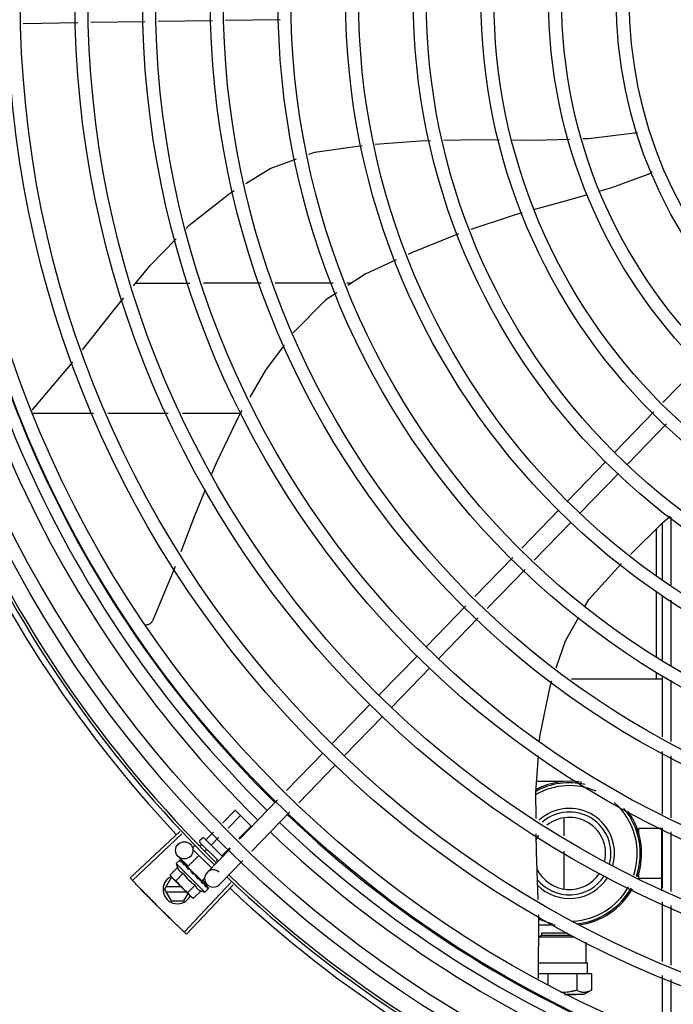
# Model space of a CAD drawing. Units: millimetres. Extents: x 387 to 1281, y -462 to 153.
# Drawn here: x 765 to 765, y -355 to -354 of the extents above; entities that cross this region are included whole.
import ezdxf

# ---------------------------------------------------------------- set-up
doc = ezdxf.new("R2010")
doc.units = ezdxf.units.MM
doc.linetypes.add('CONTINUO', pattern=[0])
doc.linetypes.add('DASHED2', pattern=[0.375, 0.25, -0.125])
for name, color, linetype in [('-teeqpp', 252, 'Continuous'), ('ACHURA', 174, 'Continuous'), ('ESTACIONAMENTO', 2, 'CONTINUO')]:
    doc.layers.add(name, color=color, linetype=linetype)

# ---------------------------------------------------------------- blocks, each defined once
blk = doc.blocks.new('VAGA1')
at = {"layer": 'ESTACIONAMENTO', "color": 164, "linetype": 'DASHED2'}
blk.add_arc((-2528887.011615198, 1741341.964649897), 173.4441714613302, 91.11095137500791, 105.6773102109604, dxfattribs=at)

msp = doc.modelspace()

# ---------------------------------------------------------------- linework, layer by layer
at = {"layer": '-teeqpp'}
for p, q in [((764.6192618244419, -354.2292742972984), (764.6003622621671, -354.2295597945265)), ((764.6426494076255, -354.2289210054139), (764.6237498462793, -354.2292065012432)), ((764.6660158763694, -354.2285680309717), (764.6471374294603, -354.2288532084278)), ((764.6894140000055, -354.2282145792308), (764.6705059209913, -354.228500205418)), ((764.6580992873993, -354.3195602578451), (764.6393101537093, -354.3195614609269)), ((764.6828707646606, -354.3195586728459), (764.6627986001782, -354.3195599573667)), ((764.7077793746954, -354.3195570789233), (764.6876506695431, -354.3195583668878)), ((764.7140495476102, -354.3195566771685), (764.7125592777153, -354.3195567729674)), ((764.6035209435219, -354.3635148801734), (764.6175990779053, -354.346899250547)), ((764.8352163903388, -354.3473615289997), (764.8220657084754, -354.3609156128098)), ((764.8189428538905, -354.364134261921), (764.8054289407988, -354.3780627195549)), ((764.6032551875957, -354.364563768085), (764.6247284197804, -354.3645623938398)), ((764.6296975640722, -354.3645620755635), (764.650623183447, -354.3645607368583)), ((764.6555923277407, -354.3645604190481), (764.6755847969813, -354.3645591384895)), ((764.8232490934275, -354.3683123363373), (764.8097351794055, -354.3822407944383)), ((764.8022953844026, -354.3812923982771), (764.789099632401, -354.3948929359315)), ((764.8066016248719, -354.3854704731582), (764.7934058700763, -354.3990710108167)), ((764.7859660750734, -354.3981226146554), (764.7731292023606, -354.4113532645831)), ((764.8249149568034, -354.4241821629441), (764.824913451103, -354.4006379464752)), ((764.7902723146104, -354.4023006890718), (764.777435440035, -354.4155313390031)), ((764.8196637164243, -354.4047816090072), (764.8196647428828, -354.420820928601)), ((764.821914844793, -354.4224054574931), (764.8219135750811, -354.4025688741615)), ((764.7700044074842, -354.414573912338), (764.7568455535335, -354.4281364202918)), ((764.7743106460908, -354.4187519872219), (764.7611517921401, -354.4323144947105)), ((764.8196650923106, -354.4262869173815), (764.8196665370739, -354.4488547674966)), ((764.8219166398709, -354.4504634940452), (764.8219151786476, -354.4276194468146)), ((764.7537207595893, -354.4313570685119), (764.7400967055142, -354.4453990443365)), ((764.8249167438468, -354.4520851494456), (764.8249152915893, -354.4293961517985)), ((764.758026998196, -354.4355351433949), (764.7444029441209, -354.4495771187555)), ((764.7369631500511, -354.4486287239895), (764.7237673971164, -354.4622292607135)), ((764.7412693895891, -354.4528067988715), (764.7280736366544, -354.4664073351307)), ((764.8196668901707, -354.4543713741907), (764.8196670336544, -354.4566143590789)), ((764.8219183248708, -354.4768009480483), (764.8219169690016, -354.4555932097362)), ((764.7903153012563, -354.4566162368712), (764.8219170337376, -354.4566142144388)), ((764.8249184242183, -354.4783290263597), (764.8249170655569, -354.4571212885178)), ((764.7206338407228, -354.4654589403674), (764.7074380877881, -354.4790594770914)), ((764.7249400793277, -354.4696370143204), (764.7117443282574, -354.483237551972)), ((764.7043045323231, -354.4822891562783), (764.6915859791858, -354.4953978559417)), ((764.8219200339842, -354.5035006069177), (764.8219186475095, -354.4818370866535)), ((764.8249201186542, -354.5048163033555), (764.824918744997, -354.4833651654324)), ((764.7086107718602, -354.4864672306951), (764.6958922177906, -354.4995759298952)), ((764.7874354842949, -354.4922664212938), (764.7782392251589, -354.4922670100789)), ((764.6884597283957, -354.4986200055921), (764.6752947374731, -354.5121888369069)), ((764.6695122642601, -354.5065784616361), (764.6738665199442, -354.5022179510527)), ((764.6713708957101, -354.5083817776533), (764.6756988274161, -354.5040476298821)), ((764.6738665199442, -354.5022179510527), (764.6793634404991, -354.5077069889414)), ((764.6927659670033, -354.5027980804759), (764.679600977012, -354.5163669113224)), ((764.7876701249012, -354.5049297119097), (764.7876705176519, -354.5110511430987)), ((764.6546142364465, -354.5095323553217), (764.6374434564592, -354.5256496361815)), ((764.65536942048, -354.5103347968663), (764.6382408373316, -354.5264969180437)), ((764.6637621524247, -354.5123368320103), (764.6663396505843, -354.5097556313319)), ((764.675088161404, -354.5119884092176), (764.6793634404991, -354.5077069889414)), ((764.8216703513714, -354.5084642304066), (764.8136703525184, -354.5084647425076)), ((764.8136704613049, -354.5101647423346), (764.8136703525184, -354.5084647425076)), ((764.8216717404417, -354.5301546109797), (764.8216703408676, -354.508292305238)), ((764.8219216688127, -354.5290420328522), (764.8219203483883, -354.508401946179)), ((764.8249217534809, -354.5303577292891), (764.8249204321279, -354.5097176430838)), ((764.6615994040782, -354.514502686596), (764.6622076346317, -354.5138935828193)), ((764.6616260561219, -354.5126062397242), (764.6623326559653, -354.5118986254649)), ((764.6616265640283, -354.5133133465417), (764.6680146370724, -354.5196922582297)), ((764.6630397655814, -354.5118981203489), (764.6694082878481, -354.5182575105666)), ((764.6655944598966, -354.5141665108411), (764.6681982848264, -354.5115589464133)), ((764.659223619448, -354.5150121275499), (764.6598595583752, -354.514375274671)), ((764.6592242287485, -354.5158606557309), (764.6655771743859, -354.5222044903178)), ((764.663488841829, -354.5162751530163), (764.6640399402428, -354.5157232625836)), ((764.6721684866831, -354.5154109865555), (764.6640804223458, -354.5237471563207)), ((764.6692590720492, -354.5178258699023), (764.6719155495881, -354.5151655775137)), ((764.7876708552891, -354.5163361877715), (764.7876716927309, -354.5294031008227)), ((764.6534178621538, -354.5206616150515), (764.6545872035855, -354.5194905935689)), ((764.6534178621538, -354.5206616150515), (764.6633244589754, -354.5305540035486)), ((764.6575369571561, -354.5215784231088), (764.6540966141253, -354.5182404724467)), ((764.6547837783052, -354.5193943547013), (764.6548030706041, -354.5193976133644)), ((764.6548316314307, -354.5194267434292), (764.6548030845539, -354.5193976012335)), ((764.654838625345, -354.5194491215559), (764.6548319391901, -354.5194264420909)), ((764.6554150039425, -354.52002165208), (764.6548465610364, -354.5194413432184)), ((764.6554356272032, -354.5200310258931), (764.6553650307284, -354.519958749783)), ((764.6554782279487, -354.5200878083594), (764.6554481456247, -354.5200417806002)), ((764.6563834933437, -354.5209917738941), (764.6564504167569, -354.5210426255237)), ((764.6565534250427, -354.5211489630631), (764.6564504251243, -354.5210426166616)), ((764.6566254436954, -354.5212333779721), (764.6565778107812, -354.521169856577)), ((764.6573546331089, -354.5217663406795), (764.6612409285232, -354.5178744634234)), ((764.6672677182611, -354.5198200858561), (764.6677045542552, -354.5193826202451)), ((764.676474726222, -354.5195890609727), (764.6683866609543, -354.5279252316702)), ((764.6538080970846, -354.5220065954993), (764.6512589432474, -354.5245594103733)), ((764.6512589432474, -354.5245594103733), (764.6516533932378, -354.5252590768062)), ((764.6558508023724, -354.5240463715429), (764.6533016494692, -354.5265991868803)), ((764.6573546564301, -354.5217663629917), (764.6622140622109, -354.5266187990394)), ((764.6576615170121, -354.5220727840453), (764.6575500280366, -354.5221844330219)), ((764.6578960382927, -354.5225632965387), (764.6575500280366, -354.5221844330219)), ((764.6581418983629, -354.5227476562316), (764.6580870451377, -354.5226771206778)), ((764.6591231632998, -354.524238934607), (764.65938950991, -354.524220262698)), ((764.813671466041, -354.5258647429475), (764.8136713563214, -354.524164742191)), ((764.6493268832934, -354.5296158955164), (764.6516360285556, -354.525615747358)), ((764.6520072020709, -354.525615723903), (764.6516360285556, -354.525615747358)), ((764.652007201065, -354.5256123767269), (764.6516533932378, -354.5252590768062)), ((764.6587295358182, -354.5323250677886), (764.6521274051989, -354.5257324087008)), ((764.6723039088289, -354.5272892672449), (764.6561215999442, -354.5443987788096)), ((764.6615284336209, -354.5261293360293), (764.6614588330118, -354.5260440127151)), ((764.6618944236576, -354.5265225663441), (764.661613601576, -354.5262654683941)), ((764.6619072006976, -354.5263123784528), (764.6617914525428, -354.5264282931118)), ((764.6622935294696, -354.5268947341626), (764.6617957126551, -354.526424028358)), ((764.6624095737812, -354.5270105989805), (764.6618944236576, -354.5265225663441)), ((764.6622140836722, -354.5266188227517), (764.6632520264872, -354.5255793895774)), ((764.6628116996932, -354.5273947706457), (764.6622935294696, -354.5268947341626)), ((764.6629391058074, -354.5275219905018), (764.6624095737812, -354.5270105989805)), ((764.6641445042075, -354.5279893130657), (764.6624652076013, -354.5263599970056)), ((764.6629900440481, -354.5275888502249), (764.66293909744, -354.5275219993644)), ((764.8216714658234, -354.5258642299129), (764.813671466041, -354.5258647429475)), ((764.6493268832934, -354.5296158955164), (764.6516365397289, -354.5336157480749)), ((764.6551148067562, -354.528715524679), (764.6498464402317, -354.5287158620424)), ((764.6498465561314, -354.5305158622953), (764.6569172772967, -354.530515409707)), ((764.6560177374382, -354.5336154669787), (764.6574818514342, -354.5310791740906)), ((764.6731054596463, -354.5280453980388), (764.6569679397495, -354.5451971597161)), ((764.6599362148114, -354.5281259231599), (764.6573870600456, -354.5306787394322)), ((764.6619789210314, -354.5301656992017), (764.6594297653343, -354.5327185154749)), ((764.6633244589754, -354.5305540035486), (764.6644938013384, -354.5293829820646)), ((764.6645864844983, -354.5291669690789), (764.6640554462234, -354.5286482440658)), ((764.6645576149846, -354.5291381417517), (764.6640557418738, -354.5286479418171)), ((764.6645897590867, -354.5291862694187), (764.6645864705494, -354.529166981675)), ((764.6516365397289, -354.5336157480749), (764.6560177374382, -354.5336154669787)), ((764.6594297653343, -354.5327185154749), (764.6587295358182, -354.5323250677886)), ((764.8219233036403, -354.5545834592506), (764.8219219822846, -354.5339433725806)), ((764.8249233883095, -354.5558991556884), (764.8249220669546, -354.5352590690175)), ((764.7789100649258, -354.560556778428), (764.7790155520739, -354.5384965932283)), ((764.7847595233749, -354.5420665928211), (764.7789984800371, -354.542066960805)), ((764.7800372707903, -354.5446795960167), (764.7812774721175, -354.5446758142364)), ((764.7800373211609, -354.5454795957169), (764.7800372707903, -354.5446795960167)), ((764.7812774721175, -354.5446758142364), (764.7889525872148, -354.5446726717084)), ((764.7789792310101, -354.5460923475887), (764.791371905542, -354.5460862455204)), ((764.7789795591367, -354.5460237061336), (764.7800373323158, -354.5454795831258)), ((764.7800373323158, -354.5454795831258), (764.790240324806, -354.5454730272666)), ((764.7955065355069, -354.5550926012859), (764.7955060757937, -354.5478992997457)), ((764.7789362016698, -354.5550909376273), (764.79550654246, -354.5550901048598)), ((764.79550654246, -354.5550901048598), (764.7959510368006, -354.5550925725322)), ((764.7959512820613, -354.5589405715334), (764.7959510368006, -354.5550925725322)), ((764.7821526343629, -354.5589334425169), (764.7789178024419, -354.5589387507036)), ((764.7921985290328, -354.5589327999562), (764.7821526343629, -354.5589334425169)), ((764.7821526343629, -354.5589334425169), (764.7821528888086, -354.5629217575563)), ((764.7972784603941, -354.5589404866612), (764.7921985290328, -354.5589327999562)), ((764.7921985290328, -354.5589327999562), (764.7921988896002, -354.5645776969707)), ((764.7972784603941, -354.5589404866612), (764.797278818393, -354.5645524837316)), ((764.8219250171857, -354.5813440956147), (764.8219236180436, -354.5594847985124)), ((764.8249250818732, -354.582373804865), (764.8249237027127, -354.5608004949502)), ((764.7972707191444, -354.5645571694188), (764.7946808306175, -354.5660526606318)), ((764.7901577620111, -354.566046612161), (764.787927266662, -354.5660462167009)), ((764.7879613451456, -354.5660574709134), (764.7901758537497, -354.566056427979)), ((764.7920260412853, -354.5660475621437), (764.7901577620111, -354.566046612161)), ((764.7901758537497, -354.566056427979), (764.7920260371408, -354.5660528199408)), ((764.7946808399125, -354.5660526499066), (764.7920260412853, -354.5660475621437))]:
    msp.add_line(p, q, dxfattribs=at)
for points in [[(764.7943248879716, -354.2694085609121), (764.7962442499753, -354.2693459691943), (764.8122298787526, -354.2674430633872)], [(764.8122299057774, -354.2674430735863), (764.8128213364349, -354.2673764147751), (764.8132410383183, -354.2674087989301)], [(764.6993456238521, -354.2748323909916), (764.7014237823465, -354.2740624429982), (764.7178206863042, -354.2718037332527)], [(764.7223429712436, -354.2713795505194), (764.7379807041776, -354.2701319217961), (764.7415072522714, -354.270063523529)], [(764.7461152852599, -354.2699741510426), (764.7578048170195, -354.2697474305962), (764.7652587948684, -354.2698263355294)], [(764.7699753131388, -354.2698762625134), (764.7775304513394, -354.2699562382415), (764.7896717419177, -354.2695603027084)], [(764.6775467444428, -354.2849416033389), (764.6859485793381, -354.2797959318902), (764.6950881800391, -354.2764097538441)], [(764.8168067036974, -354.2817939399649), (764.8041787345106, -354.286476239283), (764.8001477574677, -354.2876376567249)], [(764.6568887464251, -354.3005025560353), (764.6577974232047, -354.2995681950972), (764.6716829084513, -354.2885328859522), (764.6734768333168, -354.2874342041553)], [(764.7957600644455, -354.2889018517428), (764.7881334001601, -354.2910992688296), (764.7775501484845, -354.293982125617)], [(764.773219966784, -354.2951616591374), (764.7704632144583, -354.2959125928212), (764.7554649880645, -354.300923210579)], [(764.7512257215745, -354.3024222425558), (764.7349682938217, -354.3089797852815), (764.7337269435662, -354.3095524803218)], [(764.638584994214, -354.3204484194969), (764.644357134394, -354.3133883907715), (764.653325551432, -354.3041664709356)], [(764.7296522119701, -354.3114323540628), (764.7188957557879, -354.3163948353433), (764.7128471264347, -354.3203411816123)], [(764.7089904660476, -354.3228574065395), (764.7051953727274, -354.3253334631602), (764.6940366843897, -354.3365486371779), (764.693935554809, -354.3366852267129)], [(764.6209670080758, -354.3426056649189), (764.6312668903871, -354.3293993473033), (764.6351778977775, -354.3246157098176)], [(764.6907395748436, -354.3410018604452), (764.6843330673406, -354.3496547731836), (764.6788469677309, -354.3590014018203)], [(764.676100544612, -354.3636804629916), (764.6754196072985, -354.3648405715769), (764.6671996492929, -354.3818988398546), (764.6656387357967, -354.3857077210384)], [(764.6634108956229, -354.3911440119393), (764.6595732276961, -354.4005085386273), (764.6549549636071, -354.4125759757633)], [(764.8108178270928, -354.4134931302299), (764.8218872769954, -354.4025918245595), (764.824509540888, -354.4003033922465)], [(764.6529851983802, -354.4177229329573), (764.6520148569804, -354.4202584161828), (764.645342198433, -354.4362826183435)], [(764.7951440005751, -354.4313222151616), (764.7964094086961, -354.4291011115472), (764.8076455133647, -354.4166907075189)], [(764.7850808748477, -354.4528738482766), (764.7882400070572, -354.4434404268698), (764.7929108410568, -354.4352419579207)], [(764.6453424640009, -354.436282150835), (764.6452706292617, -354.4364308809138), (764.6451191086632, -354.4366908671689), (764.6449450247679, -354.4369309673132), (764.6447510916156, -354.4371496256383), (764.6445400536246, -354.4373456258465), (764.6443146520465, -354.4375180832019), (764.6440775811667, -354.4376664269005), (764.6438314780113, -354.4377903712223), (764.6435788766754, -354.4378898941843), (764.6433222082866, -354.437965215194), (764.6430637646396, -354.4380167713546), (764.6428057000163, -354.4380451890613), (764.642680473649, -354.4380481645996)], [(764.7792662256585, -354.4782878364615), (764.7793842004154, -354.4766820125917), (764.7829278046598, -354.45930308524), (764.783590386022, -354.4573245667759)], [(764.7780889784568, -354.5050960117089), (764.7779717243262, -354.4959081306754), (764.7788949217044, -354.4833418974706)], [(764.7788260695085, -354.5330939894532), (764.7782356290269, -354.5165874810812), (764.7781569603518, -354.5104230992604)], [(764.656481510911, -354.5211054140048), (764.6561282775434, -354.5207382512879), (764.6554858475425, -354.520080356054)], [(764.6575500280366, -354.5221844330219), (764.6570786077197, -354.5216872916392), (764.6566325994205, -354.5212264358854)], [(764.6587922283958, -354.5234653318905), (764.6585935482141, -354.5232275400997), (764.6583480049882, -354.5229552070139), (764.6581479479534, -354.5227419793575)], [(764.6614588395174, -354.5260440047884), (764.6611656962338, -354.525768864188), (764.6608733058025, -354.5255038360272), (764.6606115465007, -354.525280582737)], [(764.6639413955332, -354.5285228163027), (764.6632439321653, -354.5278437008176), (764.6630030184339, -354.5276125900753)], [(764.6640245290242, -354.5286058279955), (764.6633196117824, -354.5279192666123), (764.6630061882239, -354.5276183887238)]]:
    msp.add_lwpolyline(points, dxfattribs=at)
for centre, radius in [((764.9619019611597, -354.2210980354582), 0.4139499999999998), ((764.9619019611597, -354.2210980354582), 0.4094499999999998), ((764.9619019611597, -354.2210980354582), 0.3904999999999998), ((764.9619019611597, -354.2210980354582), 0.3859999999999998), ((764.9619019611597, -354.2210980354582), 0.3670499999999998), ((764.9619019611597, -354.2210980354582), 0.3625499999999999), ((764.9619019611597, -354.2210980354582), 0.3435999999999998), ((764.9619019611597, -354.2210980354582), 0.3390999999999998), ((764.9619019611597, -354.2210980354582), 0.3201499999999998), ((764.9619019611597, -354.2210980354582), 0.3156499999999998), ((764.9619019611597, -354.2210980354582), 0.2966999999999999), ((764.9619019611597, -354.2210980354582), 0.2921999999999998), ((764.9619019611597, -354.2210980354582), 0.2732499999999998), ((764.9619019611597, -354.2210980354582), 0.2687499999999998), ((764.9619019611597, -354.2210980354582), 0.2497999999999999), ((764.9619019611597, -354.2210980354582), 0.2452999999999999), ((764.9619019611597, -354.2210980354582), 0.2263499999999999), ((764.9619019611597, -354.2210980354582), 0.2218499999999999), ((764.9619019611597, -354.2210980354582), 0.2028999999999999), ((764.9619019611597, -354.2210980354582), 0.1983999999999999), ((764.9619019611597, -354.2210980354582), 0.1794499999999999), ((764.9619019611597, -354.2210980354582), 0.1749499999999999), ((764.9619019611597, -354.2210980354582), 0.1559999999999999), ((764.9619019611597, -354.2210980354582), 0.1514999999999999), ((764.6561856511013, -354.5160873526786), 0.002999999999999999)]:
    msp.add_circle(centre, radius, dxfattribs=at)
for centre, radius, start, end in [((764.9619019611597, -354.2210980354582), 0.42095, 181.2653301215735, 225.4580563261117), ((764.9619019611597, -354.2210980354582), 0.4199999999999999, 181.2722827864866, 225.4549929548143), ((764.9618996609603, -354.2210970353819), 0.3993121299360997, 181.2969572907254, 225.4356031782573), ((764.9618996609603, -354.2210970353819), 0.3946903990006999, 181.3042287783338, 225.4284662648924), ((764.9618996609603, -354.2210970353819), 0.3908502484212998, 181.3085195730346, 225.4241866358047), ((764.9619019611597, -354.2210980354582), 0.4230559090388998, 181.8042316821811, 223.1799502498859), ((764.8148369933166, -354.2771982655215), 0.004999999321499997, 293.2000532956293, 314.4867570390862), ((764.7896709094617, -354.5171662788055), 0.02449999999999999, 77.31580308399582, 118.5658633785889), ((764.7896709094617, -354.5171662788055), 0.02349999999999999, 66.73139090378093, 119.8378178595924), ((764.7896709094617, -354.5171662788055), 0.02499999999999999, 80.1224201528971, 117.7403058939381), ((764.7896709094617, -354.5171662788055), 0.02349999999999999, 341.4223818806452, 48.82958711961017), ((764.9618996609603, -354.2210970353819), 0.3908502484212998, 226.3045899964347, 270.4269995924867), ((764.7896709094617, -354.5171662788055), 0.01559999999999999, 344.0499696210474, 132.6016078832805), ((764.7896709094617, -354.5171662788055), 0.01434999999999999, 344.9012147677091, 131.2677877816187), ((764.7896709094617, -354.5171662788055), 0.02449999999999999, 341.1987356871212, 39.54935264949143), ((764.7896709094617, -354.5171662788055), 0.02499999999999999, 341.1019083568663, 35.54734441585037), ((764.9618996609603, -354.2210970353819), 0.3946903990006999, 226.3003036950301, 270.4312856082369), ((764.7896709094617, -354.5171662788055), 0.0125, 347.5672706355711, 128.6377896393869), ((764.9618996609603, -354.2210970353819), 0.3993121299360997, 226.2971457462358, 270.4355942512742), ((764.7896709094617, -354.5171662788055), 0.0125, 149.7470681312266, 157.9538810796881), ((764.6619798630178, -354.5129595391807), 0.0004999999999999997, 135.0411180053777, 225.0411179864922), ((764.6626864619317, -354.5122519258541), 0.0004999999999999997, 45.0411179864922, 135.0411180053777), ((764.6663204008879, -354.5176471508742), 0.01324999999999999, 193.1503261885615, 199.2089787053145), ((764.6663204008879, -354.5176471508742), 0.01227039119179999, 211.4340767845013, 238.6481591702641), ((764.6662335411844, -354.525836194229), 0.002999999999999999, 45.86544398809984, 315.8654439972103), ((764.7896709094617, -354.5171662788055), 0.0125, 205.2050976154725, 326.5203125076685), ((764.6538268834616, -354.5296156067018), 0.004999999999999998, 116.5856024397907, 333.1027207547592), ((764.6688746980968, -354.5150891854603), 0.01936491673099999, 216.4680130163069, 233.6142230150044), ((764.9619019611597, -354.2210980354582), 0.42095, 226.2733915651031, 270.4644268951604), ((764.9619019611597, -354.2210980354582), 0.4199999999999999, 226.2743187081575, 270.4637330831122), ((764.7896709094617, -354.5171662788055), 0.01434999999999999, 218.7656867789322, 326.7293021988093), ((764.7896709094617, -354.5171662788055), 0.01559999999999999, 224.6146282261047, 327.334918693217), ((764.6663204008879, -354.5176471508742), 0.01324999999999999, 250.8732572668945, 256.9319097825366), ((764.9619019611597, -354.2210980354582), 0.4230559090388998, 226.7528567128388, 268.2917352440489), ((764.7896709094617, -354.5171662788055), 0.02349999999999999, 272.7701493151723, 330.4243841499791), ((764.7896709094617, -354.5171662788055), 0.02449999999999999, 275.7539844866592, 330.6695504915965), ((764.7896709094617, -354.5171662788055), 0.02499999999999999, 277.3134740302042, 330.7457844687255), ((764.7896709094617, -354.5171662788055), 0.02499999999999999, 244.6470104672677, 256.3344383144362)]:
    msp.add_arc(centre, radius, start, end, dxfattribs=at)
for points, start_tangent, end_tangent in [([(764.6634574164051, -354.5123151731516), (764.6635102291926, -354.5123560331929), (764.6635725434986, -354.5123821189379), (764.6636396381688, -354.5123894131896), (764.6637053742458, -354.5123748101234), (764.6637621524247, -354.5123368320103)], (0.7076140501440997, -0.7065991480596792), (0.7065991480596792, 0.7076140501440997)), ([(764.6653714319033, -354.5142264430226), (764.6654008065185, -354.5142438994274), (764.6654409989729, -354.5142478952696), (764.6654894720292, -354.5142365940781), (764.6655424012594, -354.514209202782), (764.6655944598966, -354.5141665108411)], (0.7076140501533856, -0.7065991480503794), (0.7065991480503794, 0.7076140501533856)), ([(764.6545089804791, -354.519631369307), (764.6545278395248, -354.5195778095633), (764.6545538652196, -354.5195309232047), (764.6545872035855, -354.5194905935693)], (0.2599443052408016, 0.9656236110270281), (0.7065991480555652, 0.7076140501482071)), ([(764.6545089804791, -354.519631369307), (764.6545874621503, -354.5195674678673), (764.6546667646113, -354.5195042905395)], (0.7720821045919275, 0.6355227956327772), (0.7854356827474979, 0.6189432835623732)), ([(764.6545872035855, -354.5194905935693), (764.6546255075979, -354.5194584199846)], (0.7065991480429066, 0.7076140501608487), (0.8173739678092773, 0.576107452432026)), ([(764.6546255075979, -354.5194584199846), (764.654670962134, -354.5194316443656)], (0.8173739677852896, 0.5761074524660594), (0.8979083029543891, 0.4401825524547396)), ([(764.6548278183378, -354.519423290011), (764.6547941610994, -354.5194243183175), (764.6547387660636, -354.5194524621031), (764.6546667627523, -354.5195042919397)], (-0.8164805377826582, 0.5773729569542912), (-0.7854356828220559, -0.6189432834677592)), ([(764.654670962134, -354.5194316443656), (764.6547237050896, -354.5194103027986), (764.6547837783052, -354.5193943547017)], (0.8979083028171708, 0.4401825527346453), (0.9789476606012534, 0.2041114347686919)), ([(764.6548294998107, -354.5194246478306), (764.6548278183378, -354.519423290011)], (-0.7384657223393435, 0.6742910179809841), (-0.816480543024984, 0.5773729495409597)), ([(764.654831520677, -354.5194267869222), (764.6548294998107, -354.5194246478306)], (-0.6348853024686364, 0.7726064021928035), (-0.7384657108245952, 0.6742910305916322)), ([(764.6549957246585, -354.5201174155175), (764.6549446121577, -354.5199794741895), (764.6549039692924, -354.5198534635717), (764.6548733668502, -354.5197383562056), (764.654852454955, -354.5196332316075), (764.6548409359553, -354.5195372073833), (764.654838625345, -354.5194491215555)], (-0.3646652219943579, 0.9311386985126365), (0.02716704292294141, 0.9996309077748764)), ([(764.6549957246585, -354.5201174155175), (764.6550948504679, -354.5200741289348), (764.6551947168397, -354.5200314869728)], (0.9147773001536215, 0.4039585264896033), (0.9212616873699493, 0.3889433164154821)), ([(764.6554168394165, -354.5200182515048), (764.655373404176, -354.5200027434669), (764.6552899521281, -354.5200028390011), (764.6551947159093, -354.5200314869746)], (-0.8799560237532643, 0.4750551507565673), (-0.9212616873591105, -0.3889433164411562)), ([(764.6553349339453, -354.5199366570721), (764.6553649693639, -354.5199588104226)], (0.8842517621060708, -0.4670105150982254), (0.7059029252626602, -0.7083085910149755)), ([(764.6554358716181, -354.5200307167454), (764.6554168394165, -354.5200182515048)], (-0.7847119388345655, 0.6198606077583072), (-0.879956024272667, 0.4750551497944657)), ([(764.6554481326071, -354.5200417927292), (764.6554370830514, -354.5200316879311), (764.6554358716181, -354.5200307167454)], (-0.6976058332863037, 0.7164817522902603), (-0.7847119394019676, 0.6198606070400043)), ([(764.6560174346047, -354.5211376614945), (764.6558093540531, -354.5207663300323), (764.6556244968539, -354.5204086790825), (764.6554782279487, -354.5200878083594)], (-0.4996774956793085, 0.8662115216918179), (-0.3859155488560761, 0.9225341127303174)), ([(764.6560174346047, -354.5211376614945), (764.6561338283888, -354.521111617569), (764.6562508022731, -354.5210860569489)], (0.9753177054223694, 0.2208061898807294), (0.9774737302790173, 0.2110571169480518)), ([(764.6564541120093, -354.521093134281), (764.6563652133469, -354.5210765762479), (764.6562508004105, -354.521086056953)], (-0.9501585225514291, 0.3117671920245715), (-0.9774737302131422, -0.2110571172531389)), ([(764.6563597710089, -354.5209787661759), (764.6563834933437, -354.5209917738941)], (0.8768799003261428, -0.4807095176965132), (0.8767897917952006, -0.4808738514451891)), ([(764.6564753333283, -354.5211009433899), (764.6564717518137, -354.5210995035679), (764.6564541120093, -354.521093134281)], (-0.9254066062517159, 0.3789757421071719), (-0.9501585220944905, 0.3117671934171632)), ([(764.6564821965145, -354.5211038505488), (764.6564753333283, -354.5211009433899)], (-0.9160578087054038, 0.401046245599998), (-0.9254066053189407, 0.3789757443848821)), ([(764.65657781636, -354.5211698514447), (764.65655989133, -354.521152879053), (764.6564821965145, -354.5211038505488)], (-0.6971938587157194, 0.7168826426752747), (-0.9160578106904134, 0.4010462410658991)), ([(764.6691994619683, -354.5180489832339), (764.6691819621016, -354.5180196328276), (764.6691779099189, -354.5179794465369), (764.6691891416145, -354.5179309563175), (764.6692164562179, -354.5178779876312), (764.6692590720501, -354.5178258699027)], (-0.7076140503521132, 0.7065991478513663), (0.7065991480503794, 0.7076140501533856)), ([(764.6512589432483, -354.5245594103737), (764.6514095939862, -354.5248213446305), (764.6515717352046, -354.5250688504718), (764.6516903195512, -354.5252316981457)], (0.4735112693460934, -0.8807877597936133), (0.6049268471083834, -0.7962810494087572)), ([(764.6538080970846, -354.5220065955002), (764.6538718765565, -354.5221764900782), (764.6539435362735, -354.5223421650019), (764.6540223941107, -354.522501735494), (764.6541073124996, -354.5226532993863), (764.6541987742345, -354.5227981769469), (764.6543014243313, -354.5229427221891), (764.6544223451161, -354.5230933073601), (764.6545703124108, -354.5232543139271), (764.6547518442991, -354.5234239403956), (764.6549706136144, -354.523595947667), (764.655228265841, -354.5237625317216), (764.6555224874916, -354.5239148367903), (764.6558508023724, -354.5240463715429)], (0.3290146342136061, -0.9443248225442806), (0.9447960806815812, -0.3276589170596833)), ([(764.6574508798536, -354.5225690498548), (764.6572924213739, -354.5223239149884), (764.6571426105844, -354.5220888950373), (764.6570012533435, -354.521863187995), (764.6568681686537, -354.5216460542308), (764.656743126017, -354.5214366699131), (764.6566254436945, -354.5212333779721)], (-0.5450901326897181, 0.8383774491506234), (-0.4943815310684305, 0.8692450182419423)), ([(764.6574508798536, -354.5225690498548), (764.6575790832136, -354.5225547979328), (764.6577076381178, -354.5225408024614)], (0.9937510035958389, 0.111619634707622), (0.9942484097218998, 0.1070985516497495)), ([(764.6578781699842, -354.5225534300519), (764.6578349082798, -354.5225441606583), (764.6577076371883, -354.5225408033937)], (-0.9664817076004362, 0.2567354842512923), (-0.9942484097122639, -0.1070985517392038)), ([(764.6578973879483, -354.5225589915401), (764.6578781699842, -354.5225534300519)], (-0.9542342514631934, 0.2990601834656023), (-0.9664817073288069, 0.2567354852738409)), ([(764.658087063735, -354.5226771034165), (764.6580606201302, -354.5226514678236), (764.657956544918, -354.522582236965), (764.6578973879483, -354.5225589915401)], (-0.6886482874897306, 0.7250955358692137), (-0.954234251542848, 0.2990601832114416)), ([(764.6591231632998, -354.524238934606), (764.658792206698, -354.5237459495991), (764.6584569377834, -354.5232384837457), (764.658141898362, -354.5227476562316)], (-0.5589872810378381, 0.8291762295422646), (-0.5327564736512698, 0.8462685978947018)), ([(764.6587922283967, -354.5234653328214), (764.6588052964895, -354.5234828061014), (764.6588618099173, -354.5235894723517)], (0.6180831238191097, -0.7861127476704671), (0.3507379511367939, -0.9364736459892313)), ([(764.6591231632998, -354.524238934606), (764.6589893563884, -354.523915830908), (764.6588618099173, -354.5235894723517)], (-0.3883514899251262, 0.9215113240068918), (-0.3507287896226245, 0.9364770772046956)), ([(764.6598446904324, -354.5244480074632), (764.6597585844189, -354.5243469838704), (764.6596491001561, -354.5242722934283), (764.659521743101, -354.5242285787847), (764.6593895080456, -354.5242202622351)], (-0.5418128079698272, 0.8404991856747104), (-0.9975516384864582, -0.06993374402234756)), ([(764.6603061593001, -354.5251531074916), (764.6601628729755, -354.5249360254431), (764.6600025975155, -354.5246914598945), (764.6598446904324, -354.5244480074632)], (-0.5518616959088424, 0.8339356501485095), (-0.5418110441999897, 0.8405003226548565)), ([(764.6382407878788, -354.5264968631793), (764.6374434564592, -354.5256496361815)], (-0.6862899728138366, 0.727328036868636), (-0.6843870417365099, 0.729118904639805)), ([(764.6408811171847, -354.5292710672868), (764.6382407878788, -354.5264968631793)], (-0.6925232773566915, 0.7213955297332716), (-0.6862899727988384, 0.7273280368827876)), ([(764.6408811181151, -354.5292710668202), (764.6382408373316, -354.5264969180437)], (-0.6925232617762423, 0.7213955446901475), (-0.6862910405018644, 0.7273270294213383)), ([(764.6516903195512, -354.5252316981457), (764.6517453786597, -354.5253028200857), (764.6519305635471, -354.5255238527145), (764.6520093601263, -354.5256103232307)], (0.6049268471775484, -0.7962810493562131), (0.6824100219440866, -0.7309696039851941)), ([(764.6520093601263, -354.5256103232307), (764.6521274051989, -354.5257324087008)], (0.6824100220893001, -0.7309696038496272), (0.7076140502670646, -0.7065991479365372)), ([(764.6521274051989, -354.5257324087008), (764.6523362434015, -354.5259289512703), (764.6525575425245, -354.5261138181738), (764.6527917600466, -354.526287126447), (764.6530394995267, -354.5264489113972), (764.6533016494692, -354.5265991868803)], (0.7076140502218494, -0.7065991479818178), (0.8814664776741885, -0.4722465973796521)), ([(764.6603241920444, -354.5251803512722), (764.6603061593001, -354.5251531074916)], (-0.5520693654768387, 0.8337981864348236), (-0.5518616948278008, 0.8339356508638949)), ([(764.6608325845515, -354.5259459033216), (764.6606612529937, -354.5256879165402), (764.6604923541314, -354.5254338297548), (764.6603261528322, -354.5251833114282), (764.6603241920444, -354.5251803512722)], (-0.5526466583524847, 0.8334156652066438), (-0.5520693640598445, 0.8337981873730351)), ([(764.6603242908883, -354.5251765703963), (764.6603912906163, -354.5251827956492), (764.660508380303, -354.5252174328173), (764.6606101354697, -354.5252794372675), (764.6606115465007, -354.525280582737)], (0.9996821459077975, -0.02521125052791296), (0.7747324594235757, -0.6322891872517653)), ([(764.6608325845515, -354.5259459033216), (764.6609631602793, -354.5259340222622), (764.6610935585946, -354.5259218676931)], (0.9959854827757962, 0.08951490434483127), (0.9955802542093969, 0.09391462840448551)), ([(764.6614588367307, -354.5260440089835), (764.6614486004415, -354.5260345859344), (764.6613448227632, -354.5259656153441), (764.661222300832, -354.5259266730056), (764.6610935567293, -354.5259218667654)], (-0.724789879827992, 0.6889699776470127), (-0.9955802542227516, -0.09391462826291898)), ([(764.6616134080638, -354.5262655883969), (764.6615284336209, -354.5261293360293)], (-0.5298463277193194, 0.8480936675876973), (-0.5284438820784404, 0.8489682346789355)), ([(764.6617445959015, -354.5264751648822), (764.6616134080638, -354.5262655883969)], (-0.5311525160219854, 0.8472762269316395), (-0.529846327671668, 0.8480936676174679)), ([(764.6618390774134, -354.5266257994356), (764.6618232291872, -354.5266005403348), (764.6617445959015, -354.5264751648822)], (-0.5314528985268616, 0.8470878447052576), (-0.5311525159332601, 0.8472762269872612)), ([(764.6618831295424, -354.5266960198471), (764.6618390774134, -354.5266257994356)], (-0.5313991587173204, 0.8471215580508645), (-0.531452898422797, 0.8470878447705461)), ([(764.6621121212353, -354.5270619203113), (764.6618831295424, -354.5266960198471)], (-0.5290201062077027, 0.8486092900905525), (-0.5313991586407045, 0.8471215580989256)), ([(764.6621603159443, -354.5271393281921), (764.6621121212353, -354.5270619203113)], (-0.5280427107545127, 0.8492178140024069), (-0.5290201062783546, 0.8486092900465083)), ([(764.6622327525389, -354.5272560947244), (764.6621603159443, -354.5271393281921)], (-0.5261879083045363, 0.8503683232306443), (-0.5280427110629597, 0.8492178138106151)), ([(764.6623729587751, -354.5274840696241), (764.6622327525389, -354.5272560947244)], (-0.5212500604137537, 0.8534039925607676), (-0.5261879080684344, 0.8503683233767383)), ([(764.6623729587751, -354.5274840696241), (764.6624938146175, -354.5274624810543), (764.6626142504953, -354.5274403786382)], (0.9848309321534493, 0.1735166708814118), (0.9831408170593672, 0.1828500309867087)), ([(764.6629390918603, -354.5275220040296), (764.6629271924263, -354.5275110475757), (764.6628394885735, -354.5274581062833), (764.6627313791056, -354.5274336114082), (764.662614249564, -354.52744037864)], (-0.7161241998820327, 0.6979728722116059), (-0.9831408170438758, -0.1828500310700027)), ([(764.6628116876069, -354.5273947827739), (764.6628286866086, -354.5274126829347), (764.6628335335423, -354.5274183795602)], (0.7178825774676532, -0.6961642083362225), (0.6383356215509631, -0.7697581660879903)), ([(764.6630030854254, -354.5276125531748), (764.6629900440472, -354.5275888502249)], (-0.4819676189082739, 0.8761890288766973), (-0.4821318020715405, 0.8760986961702719)), ([(764.663006271037, -354.5276183438802), (764.6630030854254, -354.5276125531748)], (-0.4819226207147982, 0.8762137796470569), (-0.4819676213607831, 0.876189027527639)), ([(764.6630224363977, -354.5276477435762), (764.663006271037, -354.5276183438802)], (-0.4816645158562853, 0.8763556892979759), (-0.4819226206869331, 0.8762137796623829)), ([(764.6635584989732, -354.5286679076983), (764.6633920645605, -354.5283351901883), (764.6631983974945, -354.5279701021539), (764.6630224363977, -354.5276477435762)], (-0.4322826632993139, 0.9017381543501708), (-0.4816645170423206, 0.8763556886461049)), ([(764.6439519154861, -354.5324383120753), (764.643545173312, -354.5320223928668), (764.6408811171847, -354.5292710672868)], (-0.6996414175551668, 0.7144941475207457), (-0.6925232773543369, 0.7213955297355319)), ([(764.6439519145539, -354.5324383120767), (764.6408811181151, -354.5292710668202)], (-0.6996412488071755, 0.7144943127608057), (-0.692523261758833, 0.7213955447068598)), ([(764.6573870600456, -354.5306787394327), (764.6575377126452, -354.5309406727549), (764.6576998520028, -354.5311881795308), (764.6578734954552, -354.5314221477477), (764.6580586812748, -354.5316431813064), (764.6582555219953, -354.5318517368289)], (0.4735112694098991, -0.8807877597593115), (0.7076140502218494, -0.7065991479818178)), ([(764.6599362148114, -354.5281259231599), (764.6600678925639, -354.5284533406286), (764.6602203413582, -354.5287470122933), (764.6603871979693, -354.5290044869655), (764.6605596544738, -354.5292233292305), (764.6607298184887, -354.5294049885422), (764.6608912791222, -354.5295529696057), (764.6610421446518, -354.5296737594988), (764.6611868398564, -354.5297762011066), (764.6613318103879, -354.5298674272469), (764.6614834763228, -354.5299521162735), (764.661643165609, -354.5300307460395), (764.6618089493946, -354.530102169155), (764.6619789210314, -354.5301656992017)], (0.3290146342282207, -0.9443248225391889), (0.944796080675792, -0.3276589170763743)), ([(764.6635584989732, -354.5286679076983), (764.6636636363897, -354.5286306245046), (764.6637681691251, -354.5285926415129)], (0.9437749407489862, 0.3305886586291916), (0.9385431816772803, 0.3451618404851384)), ([(764.664024468591, -354.5286058890999), (764.6640156970813, -354.5285980035171), (764.663952598508, -354.5285696606391), (764.6638670716308, -354.5285676488377), (764.6637681672634, -354.5285926419813)], (-0.7093210074561248, 0.7048855994992579), (-0.93854318167938, -0.3451618404794283)), ([(764.6639413667123, -354.5285228461537), (764.6639514874493, -354.5285338805886), (764.6639524599365, -354.5285350915267)], (0.7174822886687549, -0.6965767477074196), (0.620986010110993, -0.783821647600033)), ([(764.6640466652985, -354.5286358928017), (764.664024468591, -354.5286058890999)], (-0.4682791448649099, 0.8835805806402658), (-0.7093210077750487, 0.7048855991783276)), ([(764.6640532316457, -354.5286505118604), (764.6640466652985, -354.5286358928017)], (-0.348329017565743, 0.9373723355858572), (-0.4682791447508362, 0.8835805807007228)), ([(764.6642462074839, -354.5293546304413), (764.6642326264761, -354.5292541682222), (764.6642105259212, -354.5291466702922), (764.6641808181226, -354.5290324517593), (764.664144306276, -354.5289117487534), (764.6641016601476, -354.5287846444228), (764.6640532316457, -354.5286505118604)], (-0.0923412597505641, 0.9957274183970629), (-0.3483254167320238, 0.9373736736533953)), ([(764.6642462074839, -354.5293546304413), (764.6643315254447, -354.5292975561476), (764.6644161323771, -354.5292396769967)], (0.8340393899303568, 0.5517048994205134), (0.822406796298739, 0.5688998693985129)), ([(764.6645857394093, -354.5291675016599), (764.6645830894892, -354.529164569213), (764.6645501002073, -354.5291662646139), (764.6644922982911, -354.5291920049988), (764.6644161333094, -354.529239677461)], (-0.5798805628459498, 0.8147014992213194), (-0.8224067962380368, -0.568899869486265)), ([(764.6644938013384, -354.529382982065), (764.664525920222, -354.5293446302965), (764.6645526318658, -354.5292991365043), (764.6645738969197, -354.5292463638491), (764.6645897590867, -354.5291862694187)], (0.7065991480379669, 0.7076140501657803), (0.202706152017882, 0.9792396110932726)), ([(764.6645572571566, -354.5291385744915), (764.6645593998206, -354.5291405923051)], (0.773517014985344, -0.6337755340245974), (0.6753502047112052, -0.7374971871109295)), ([(764.6470539600956, -354.5355749575131), (764.6439519154861, -354.5324383120753)], (-0.7066896167204827, 0.7075236996874785), (-0.6996414175488287, 0.7144941475269522)), ([(764.6470539600956, -354.5355749575131), (764.6443591978565, -354.5328536985837), (764.6439519145539, -354.5324383120767)], (-0.706689814490878, 0.7075235021501755), (-0.6996412488048769, 0.7144943127630567)), ([(764.6582555219953, -354.5318517368289), (764.6583777779048, -354.5319696069885)], (0.7076140502670646, -0.7065991479365372), (0.7319483060500518, -0.6813601670705886)), ([(764.6583777779048, -354.5319696069885), (764.6584643620614, -354.53204827986), (764.6586856593236, -354.5322331472319), (764.658919876843, -354.5324064541098), (764.6591676163231, -354.5325682395239), (764.6594297653343, -354.5327185154749)], (0.7319483060748774, -0.6813601670439194), (0.8814664776705133, -0.4722465973865124)), ([(764.6501869440932, -354.538680699113), (764.6497720386757, -354.5382729260339), (764.6470539600956, -354.5355749575131)], (-0.7136687348100784, 0.7004833595129738), (-0.7066896167134761, 0.7075236996944771)), ([(764.6501869459559, -354.5386806991103), (764.6470539600956, -354.5355749575131)], (-0.7136685693703642, 0.7004835280667618), (-0.7066898144895185, 0.7075235021515327)), ([(764.6533505661406, -354.5417552286497), (764.6501869440932, -354.538680699113)], (-0.7205783561178815, 0.6933735160030646), (-0.7136687348041415, 0.7004833595190225)), ([(764.6533505652102, -354.5417552291158), (764.6506023841044, -354.5390879297222), (764.6501869459559, -354.5386806991103)], (-0.7205783411336253, 0.6933735315752346), (-0.7136685693614222, 0.7004835280758721)), ([(764.6561216540455, -354.5443988280788), (764.6533505652102, -354.5417552291158)], (-0.7265181950616707, 0.6871472274879178), (-0.7205783411337501, 0.6933735315751052)), ([(764.6561215999442, -354.5443987788101), (764.6533505661406, -354.5417552286497)], (-0.7265171863315874, 0.6871482940128965), (-0.720578356130578, 0.6933735159898696)), ([(764.6569679397495, -354.5451971597161), (764.6561216540455, -354.5443988280788)], (-0.7283113056744351, 0.6852464097146366), (-0.7265181950786673, 0.6871472274699476)), ([(764.7887313175203, -354.5652753338775), (764.7877231051367, -354.5653451135779), (764.7866315919388, -354.5653452812896)], (-0.9948743395091794, -0.1011189823236703), (-0.9993531179686148, 0.03596311452598251)), ([(764.7921988895993, -354.5645776969707), (764.7910358997084, -354.5648826481863), (764.7899181511181, -354.5651112958724), (764.7888185410881, -354.5652662269933), (764.7887313175203, -354.5652753338775)], (-0.9607512020284502, -0.2774114774137659), (-0.9948743395131403, -0.1011189822846979)), ([(764.7972697523934, -354.5645576981835), (764.7966899041681, -354.5648608322065), (764.7961238505492, -354.5650928484199), (764.7955674638293, -354.5652509467975), (764.7950134274994, -354.5653329082636), (764.7944594996485, -354.5653358536977), (764.7939055962103, -354.5652596370248), (764.793349820097, -354.5651070214301), (764.7927854839905, -354.5648805169715), (764.7921988895993, -354.5645776969707)], (-0.8671509655034729, -0.4980453824968111), (-0.8691031535394051, 0.494630881069775)), ([(764.797278818393, -354.5645524837312), (764.7972697523934, -354.5645576981835)], (-0.8665847791662148, -0.499029879383433), (-0.8671509671767076, -0.4980453795835281))]:
    msp.add_spline(points, degree=3, dxfattribs=dict(at, start_tangent=start_tangent, end_tangent=end_tangent))

# ---------------------------------------------------------------- block references
at = {"layer": 'ACHURA', "color": 1, "linetype": 'Continuous', "lineweight": 5, "rotation": 179.4034924530202}
msp.add_blockref('VAGA1', (-2509877.384990424, 1767389.288931865), dxfattribs=at)

doc.saveas('drawing.dxf')
